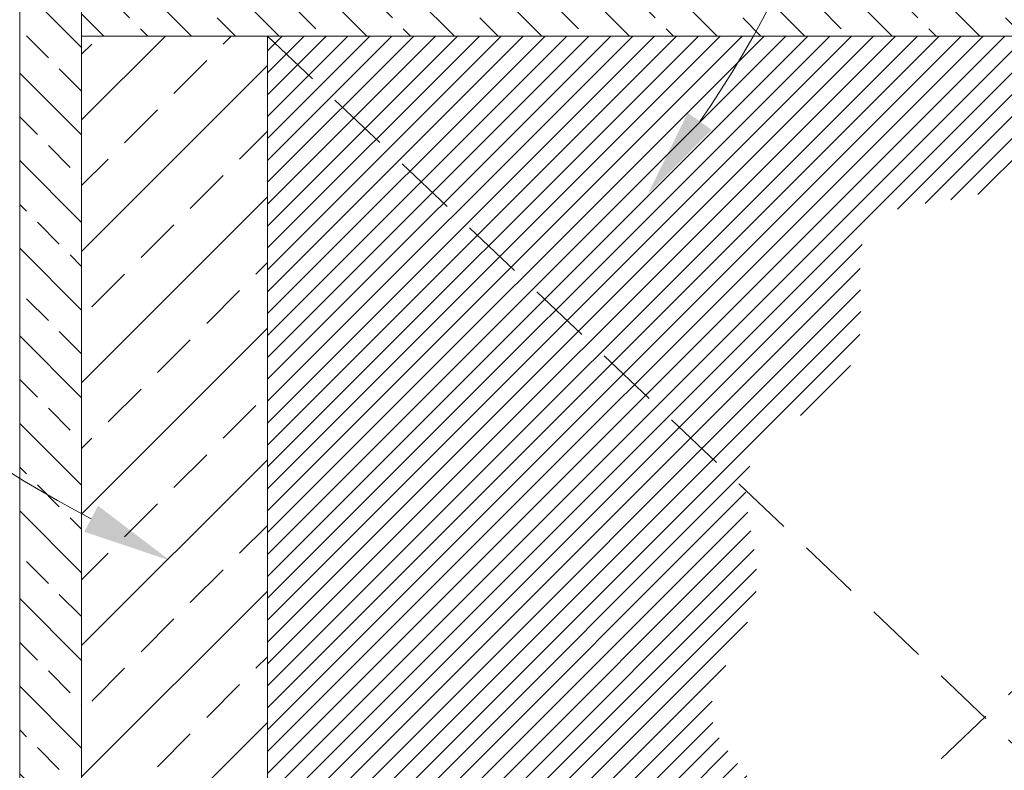
# Model space of a CAD drawing. Units: inches. Extents: x -118 to 1872, y 237 to 341.
# Drawn here: x 372 to 379, y 298 to 304 of the extents above; entities that cross this region are included whole.
import ezdxf
from ezdxf import colors
from ezdxf.entities.mleader import LeaderData, LeaderLine
from ezdxf.math import Vec2, Vec3

# ---------------------------------------------------------------- set-up
doc = ezdxf.new("R2010")
doc.units = ezdxf.units.IN
doc.header["$MEASUREMENT"] = 0
doc.linetypes.add('DASHED', pattern=[0.75, 0.5, -0.25])
doc.styles.get("Standard").update_dxf_attribs({"font": 'arial.ttf'})

# ---------------------------------------------------------------- blocks, each defined once
blk = doc.blocks.new('QLU-205')
at = {"lineweight": 0}
ml = blk.add_multileader_mtext('Standard', dxfattribs=at)
ml.set_content('P.T. SILL PLATE AS SPECIFIED \\PWITH ANCHOR BOLTS AND SILL SEALER', color=7)
ml.set_leader_properties(color=256)
ml.build(insert=Vec2(0, 0))
ml.multileader.update_dxf_attribs({"leader_type": 2, "text_right_attachment_type": 3, "dogleg_length": 0.36, "arrow_head_size": 0.72, "scale": 4})
ctx = ml.context
ctx.base_point, ctx.scale, ctx.char_height, ctx.arrow_head_size, ctx.landing_gap_size, ctx.plane_origin = Vec3(-32.6774276923938, 4.841381798436545), 4, 0.72, 0.72, 0.36, Vec3(-4.304079615290789, -0.3280822883623387)
ctx.right_attachment, ctx.text_align_type = 3, 2
notes = []
notes.append((ctx, [(0, (1, 1, 0), (-10.75671827902408, 3.616334049459738), (-1, 0), 1.44, [(0, [(-0.05692884343977767, -2.950136486595284)], 0, [])])]))
ctx.mtext.insert, ctx.mtext.width, ctx.mtext.alignment, ctx.mtext.flow_direction = Vec3(-12.55671827902404, 5.20752095259752), 20.90396088524204, 3, 5
for ctx, leaders in notes:
    for number, flags, end, landing, length, lines in leaders:
        leader = LeaderData()
        leader.index, (leader.has_last_leader_line, leader.has_dogleg_vector, leader.attachment_direction) = number, flags
        leader.last_leader_point, leader.dogleg_vector, leader.dogleg_length = Vec3(end), Vec3(landing), length
        for number, points, colour, breaks in lines:
            line = LeaderLine()
            line.index, line.vertices, line.color, line.breaks = number, Vec3.list(points), colors.encode_raw_color(colour), breaks
            leader.lines.append(line)
        ctx.leaders.append(leader)
blk = doc.blocks.new('QLU-204')
at = {"lineweight": 0, "true_color": 0xf0b400}
h = blk.add_hatch(dxfattribs=at)
h.set_pattern_fill('ANSI33', color=40, scale=2, angle=90)
h.set_pattern_definition([(135, (-97.67991201722361, 608.8742137325821), (-0.3535533905932738, -0.3535533905932737), []), (135, (-97.67991201722361, 609.227767122582), (-0.3535533905932738, -0.3535533905932737), [0.25, -0.125])])
h.paths.add_polyline_path([(-7.48717369524411, 0), (-7.987173695243655, -1.13686837721616e-13), (-7.98717369524411, -32.74454308930854), (-7.48717369524411, -32.74454308930854)])
h = blk.add_hatch(dxfattribs=at)
h.set_pattern_fill('ANSI33', color=40, scale=2, angle=90)
h.set_pattern_definition([(135, (-85.17991201722361, 609.3742137325823), (-0.3535533905932738, -0.3535533905932737), []), (135, (-85.17991201722361, 609.7277671225822), (-0.3535533905932738, -0.3535533905932737), [0.25, -0.125])])
h.paths.add_polyline_path([(29.69502652400024, -20.11954308930831), (29.69502652400024, -19.61954308930819), (-7.48717369524411, -19.61954308930854), (-7.48717369524411, -20.11954308930854)])
at = {"lineweight": 0}
h = blk.add_hatch(dxfattribs=at)
h.set_pattern_fill('ANSI33', color=256, scale=3, style=0)
h.set_pattern_definition([(45, (-1286.904329133159, 7.369606147682703), (-0.5303300858899106, 0.5303300858899107), []), (45, (-1286.373999048159, 7.369606147682703), (-0.5303300858899106, 0.5303300858899107), [0.375, -0.1875])])
h.paths.add_polyline_path([(-5.98717369524411, -31.11954308930854), (-7.48717369524411, -31.11954308930854), (-7.487173695245019, -20.11954308930854), (-5.98717369524411, -20.11954308930854)])
at = {"lineweight": 0, "true_color": 0xc700c7}
h = blk.add_hatch(dxfattribs=at)
h.set_pattern_fill('ANSI31', color=212)
h.set_pattern_definition([(45, (-379.5067950115184, -324.1423741911633), (-0.08838834764831843, 0.08838834764831845), [])])
edge = h.paths.add_edge_path()
edge.add_spline(control_points=[(0.9503426656792726, -20.11954308930842), (0.7044229075893895, -20.17192383544312), (0.124260918704465, -20.29549780438589), (0.2919181095304566, -21.6146295090328), (-1.511628938451338, -21.27844401115607), (-0.8988601447151723, -22.96024106322562), (-2.449108390890046, -23.41910736507788), (-1.772393168040821, -24.67299849801026), (-2.74713824035689, -25.62216293773656), (-1.636053158227867, -26.35926452531004), (-2.421555254608734, -27.86522616818161), (-0.760360830386162, -27.33180793641714), (-0.04101321105139277, -28.01623711498792), (1.043401682943113, -27.8064319958483), (1.150724623423116, -29.01961554255473), (2.514459950445143, -28.33280100909667), (2.265721215340818, -30.35635315219116), (3.802735695156969, -29.00460495037015), (4.611392589694333, -29.62506433980349), (5.648247809895111, -28.87709786601295), (5.770163472969216, -30.95072121743897), (4.932240663864775, -31.17564365904866), (5.027890651825544, -32.33654058908689), (6.262665816236336, -31.53573766770182), (6.286133705469297, -32.91621332807387), (5.317432059655118, -32.48006730103219), (4.641571270257316, -32.72909885540503), (3.928922146387208, -32.64052422918417), (3.082093745150644, -32.81837354989506), (2.107207321253725, -32.55289190158783), (1.062584842023512, -32.82422959197027), (0.3040789696641468, -32.62519843825794), (-0.1083940284986511, -32.71614766467593), (-0.2371736952442234, -32.74454308930797)], knot_values=[0, 0, 0, 0, 0.6729189310351313, 1.587517555472966, 2.784327128807641, 3.888018055891883, 5.113296416965335, 6.123923693351548, 7.193608584347029, 8.103736894632393, 9.167256154532163, 10.35633639990973, 11.29468279734276, 12.18148589606338, 12.89205633442503, 13.84120890133687, 14.77993193836574, 16.33386759659866, 16.98220250667169, 17.51437411458877, 19.28509579592972, 19.32685723451387, 20.08201399342047, 21.04206469406854, 21.7053733536912, 22.47603609163436, 23.27132817797883, 23.94033922565575, 24.56342795135591, 25.8449150154957, 26.85503532405718, 27.7200023302212, 28.11265413095499, 28.11265413095499, 28.11265413095499, 28.11265413095499], degree=3, periodic=0)
edge.add_line((-0.2371736952442802, -32.74454308930854), (-0.2371736952442802, -31.11954308930854))
edge.add_line((-0.2371736952442802, -31.11954308930854), (-5.98717369524411, -31.11954308930854))
edge.add_line((-5.98717369524411, -31.11954308930854), (-5.98717369524411, -20.11954308930854))
edge.add_line((-5.98717369524411, -20.11954308930854), (0.9503426656485203, -20.11954308930854))
at = {"lineweight": 0}
blk.add_line((-5.98717369524411, -20.11954308930854), (29.69502652400024, -20.11954308930854), dxfattribs=at)
for points in [[(-7.98717369524411, 0), (-7.98717369524411, -32.74454308930854), (-7.48717369524411, -32.74454308930854), (-7.48717369524411, 0)], [(29.69502652400024, -20.11954308930808), (-7.48717369524411, -20.11954308930854), (-7.48717369524411, -19.61954308930854), (29.69502652400024, -19.61954308930808)]]:
    blk.add_lwpolyline(points, dxfattribs=at)
at = {"color": 0, "lineweight": 0}
blk.add_lwpolyline([(-5.98717369524411, -20.11954308930854), (-7.48717369524411, -20.11954308930854), (-7.48717369524411, -31.11954308930854), (-5.98717369524411, -31.11954308930854)], close=True, dxfattribs=at)
at = {"color": 0, "linetype": 'DASHED', "lineweight": 0}
blk.add_lwpolyline([(5.593652611058133, -31.11954308930871), (-5.98717369524411, -31.11954308930854), (5.593652611058133, -20.11954308930854), (-5.98717369524411, -20.11954308930854), (5.593652611058133, -31.11954308930854), (5.593652611058303, -20.11954308930837), (5.593652611058133, -21.61954308930854), (7.124902611058133, -29.61954308930854), (5.593652611058133, -29.61954308930854), (7.124902611058133, -21.61954308930854)], dxfattribs=at)
at = {"lineweight": 0}
ml = blk.add_multileader_mtext('Standard', dxfattribs=at)
ml.set_content('MEDIUM DENSITY SPRAY POLYURETHANE FOAM (MDSPF)', color=7)
ml.set_leader_properties(color=256)
ml.build(insert=Vec2(0, 0))
ml.multileader.update_dxf_attribs({"leader_type": 2, "text_right_attachment_type": 3, "dogleg_length": 0.36, "arrow_head_size": 0.72, "scale": 4})
ctx = ml.context
ctx.base_point, ctx.scale, ctx.char_height, ctx.arrow_head_size, ctx.landing_gap_size, ctx.plane_origin = Vec3(3.294950075829947, -12.68121334851367), 4, 0.72, 0.72, 0.36, Vec3(24.94166149906368, 9.829424985269725)
ctx.right_attachment = 3
notes = []
notes.append((ctx, [(0, (1, 1, 0), (1.854950075829947, -12.68121334851367), (1, 0), 1.44, [(0, [(-2.915613195634478, -21.39485735553717)], 0, [])])]))
ctx.mtext.insert, ctx.mtext.width, ctx.mtext.flow_direction = Vec3(3.654950075829959, -12.21537433077833), 46.87644374031932, 5
ml = blk.add_multileader_mtext('Standard', dxfattribs=at)
ml.set_content('RIMBOARD AS SPECIFIED', color=7)
ml.set_leader_properties(color=256)
ml.build(insert=Vec2(0, 0))
ml.multileader.update_dxf_attribs({"leader_type": 2, "text_right_attachment_type": 3, "dogleg_length": 0.36, "arrow_head_size": 0.72, "scale": 4})
ctx = ml.context
ctx.base_point, ctx.scale, ctx.char_height, ctx.arrow_head_size, ctx.landing_gap_size, ctx.plane_origin = Vec3(-29.33461871269831, -19.39510764311245), 4, 0.72, 0.72, 0.36, Vec3(-8.223644441870874, -23.35229342158937)
ctx.right_attachment, ctx.text_align_type = 3, 2
notes.append((ctx, [(0, (1, 1, 0), (-14.67628310560417, -19.40787708376729), (-1, 0), 1.44, [(0, [(-6.773972616464107, -24.3537552282196)], 0, [])])]))
ctx.mtext.insert, ctx.mtext.alignment, ctx.mtext.flow_direction = Vec3(-16.47628310560418, -19.02896848895148), 3, 5
ml = blk.add_multileader_mtext('Standard', dxfattribs=at)
ml.set_content('P.T. SILL PLATE AS SPECIFIED \\PWITH ANCHOR BOLTS AND SILL SEALER', color=7)
ml.set_leader_properties(color=256)
ml.build(insert=Vec2(0, 0))
ml.multileader.update_dxf_attribs({"leader_type": 2, "text_right_attachment_type": 3, "dogleg_length": 0.36, "arrow_head_size": 0.72, "scale": 4})
ctx = ml.context
ctx.base_point, ctx.scale, ctx.char_height, ctx.arrow_head_size, ctx.landing_gap_size, ctx.plane_origin = Vec3(-36.59699251897388, -23.67160160465909), 4, 0.72, 0.72, 0.36, Vec3(-8.223644441870874, -28.84106569145797)
ctx.right_attachment, ctx.text_align_type = 3, 2
notes.append((ctx, [(0, (1, 1, 0), (-14.67628310560417, -24.89664935363589), (-1, 0), 1.44, [(0, [(-3.976493670019863, -31.46311988969092)], 0, [])])]))
ctx.mtext.insert, ctx.mtext.width, ctx.mtext.alignment, ctx.mtext.flow_direction = Vec3(-16.47628310560413, -23.30546245049811), 20.90396088524204, 3, 5
for ctx, leaders in notes:
    for number, flags, end, landing, length, lines in leaders:
        leader = LeaderData()
        leader.index, (leader.has_last_leader_line, leader.has_dogleg_vector, leader.attachment_direction) = number, flags
        leader.last_leader_point, leader.dogleg_vector, leader.dogleg_length = Vec3(end), Vec3(landing), length
        for number, points, colour, breaks in lines:
            line = LeaderLine()
            line.index, line.vertices, line.color, line.breaks = number, Vec3.list(points), colors.encode_raw_color(colour), breaks
            leader.lines.append(line)
        ctx.leaders.append(leader)
blk = doc.blocks.new('QLU-203')
at = {"lineweight": 0}
ml = blk.add_multileader_mtext('Standard', dxfattribs=at)
ml.set_content('MEDIUM DENSITY SPRAY POLYURETHANE FOAM (MDSPF)', color=7)
ml.set_leader_properties(color=256)
ml.build(insert=Vec2(0, 0))
ml.multileader.update_dxf_attribs({"leader_type": 2, "text_right_attachment_type": 3, "dogleg_length": 0.36, "arrow_head_size": 0.72, "scale": 4})
ctx = ml.context
ctx.base_point, ctx.scale, ctx.char_height, ctx.arrow_head_size, ctx.landing_gap_size, ctx.plane_origin = Vec3(11.88941039846998, 12.31982868495925), 4, 0.72, 0.72, 0.36, Vec3(31.71563411552779, 34.18318021348932)
ctx.right_attachment = 3
notes = []
notes.append((ctx, [(0, (1, 1, 0), (10.44941039846998, 12.31982868495925), (1, 0), 1.44, [(0, [(3.633074885104293, 0.9584879053104487)], 0, [])])]))
ctx.mtext.insert, ctx.mtext.width, ctx.mtext.flow_direction = Vec3(12.24941039846999, 12.78566770269458), 46.87644374031932, 5
ml = blk.add_multileader_mtext('Standard', dxfattribs=at)
ml.set_content('SQUASH BLOCKING AS SPECIFIED', color=7)
ml.set_leader_properties(color=256)
ml.build(insert=Vec2(0, 0))
ml.multileader.update_dxf_attribs({"leader_type": 2, "text_right_attachment_type": 3, "dogleg_length": 0.36, "arrow_head_size": 0.72, "scale": 4})
ctx = ml.context
ctx.base_point, ctx.scale, ctx.char_height, ctx.arrow_head_size, ctx.landing_gap_size, ctx.plane_origin = Vec3(15.09660214221253, 10.49667289998638), 4, 0.72, 0.72, 0.36, Vec3(36.74331356544627, 33.86381307662123)
ctx.right_attachment = 3
notes.append((ctx, [(0, (1, 1, 0), (13.65660214221253, 10.49667289998638), (1, 0), 1.44, [(0, [(6.286798921219997, -1.265787861089336)], 0, [])])]))
ctx.mtext.insert, ctx.mtext.width, ctx.mtext.flow_direction = Vec3(15.45660214221255, 10.88466744296045), 46.87644374031932, 5
ml = blk.add_multileader_mtext('Standard', dxfattribs=at)
ml.set_content('BLOCKING AS SPECIFIED', color=7)
ml.set_leader_properties(color=256)
ml.build(insert=Vec2(0, 0))
ml.multileader.update_dxf_attribs({"leader_type": 2, "text_right_attachment_type": 3, "dogleg_length": 0.36, "arrow_head_size": 0.72, "scale": 4})
ctx = ml.context
ctx.base_point, ctx.scale, ctx.char_height, ctx.arrow_head_size, ctx.landing_gap_size, ctx.plane_origin = Vec3(19.08451916596198, 6.708573441966337), 4, 0.72, 0.72, 0.36, Vec3(45.45177879207677, 31.96976334761121)
ctx.right_attachment = 3
notes.append((ctx, [(0, (1, 1, 0), (17.64451916596198, 6.708573441966337), (1, 0), 1.44, [(0, [(16.5010486077208, 3.484212138911062)], 0, [])])]))
ctx.mtext.insert, ctx.mtext.width, ctx.mtext.flow_direction = Vec3(19.44451916596199, 7.074712596127313), 46.87644374031932, 5
for ctx, leaders in notes:
    for number, flags, end, landing, length, lines in leaders:
        leader = LeaderData()
        leader.index, (leader.has_last_leader_line, leader.has_dogleg_vector, leader.attachment_direction) = number, flags
        leader.last_leader_point, leader.dogleg_vector, leader.dogleg_length = Vec3(end), Vec3(landing), length
        for number, points, colour, breaks in lines:
            line = LeaderLine()
            line.index, line.vertices, line.color, line.breaks = number, Vec3.list(points), colors.encode_raw_color(colour), breaks
            leader.lines.append(line)
        ctx.leaders.append(leader)
blk = doc.blocks.new('QLU-202')
at = {"lineweight": 0}
ml = blk.add_multileader_mtext('Standard', dxfattribs=at)
ml.set_content('MEDIUM DENSITY SPRAY POLYURETHANE FOAM (MDSPF)', color=7)
ml.set_leader_properties(color=256)
ml.build(insert=Vec2(0, 0))
ml.multileader.update_dxf_attribs({"leader_type": 2, "text_right_attachment_type": 3, "dogleg_length": 0.36, "arrow_head_size": 0.72, "scale": 4})
ctx = ml.context
ctx.base_point, ctx.scale, ctx.char_height, ctx.arrow_head_size, ctx.landing_gap_size, ctx.plane_origin = Vec3(6.210563271464425, 8.419073566009729), 4, 0.72, 0.72, 0.36, Vec3(27.85727469469816, 31.22428234080689)
ctx.right_attachment = 3
notes = []
notes.append((ctx, [(0, (1, 1, 0), (4.770563271464425, 8.419073566009729), (1, 0), 1.44, [(0, [(0, 0)], 0, [])])]))
ctx.mtext.insert, ctx.mtext.width, ctx.mtext.flow_direction = Vec3(6.570563271464437, 8.884912583745063), 46.87644374031932, 5
ml = blk.add_multileader_mtext('Standard', dxfattribs=at)
ml.set_content('ENGINEERED I-JOISTS AS SPECIFIED', color=7)
ml.set_leader_properties(color=256)
ml.build(insert=Vec2(0, 0))
ml.multileader.update_dxf_attribs({"leader_type": 2, "text_right_attachment_type": 3, "dogleg_length": 0.36, "arrow_head_size": 0.72, "scale": 4})
ctx = ml.context
ctx.base_point, ctx.scale, ctx.char_height, ctx.arrow_head_size, ctx.landing_gap_size, ctx.plane_origin = Vec3(9.783249665006453, 3.90875755660727), 4, 0.72, 0.72, 0.36, Vec3(26.85727469469816, 29.01086547492878)
ctx.right_attachment = 3
notes.append((ctx, [(0, (1, 1, 0), (8.343249665006454, 3.90875755660727), (1, 0), 1.44, [(1, [(9.318590206554518, 0.8657301086504958)], 0, [])])]))
ctx.mtext.insert, ctx.mtext.width, ctx.mtext.flow_direction = Vec3(10.14324966500646, 4.274896710768246), 46.87644374031932, 5
for ctx, leaders in notes:
    for number, flags, end, landing, length, lines in leaders:
        leader = LeaderData()
        leader.index, (leader.has_last_leader_line, leader.has_dogleg_vector, leader.attachment_direction) = number, flags
        leader.last_leader_point, leader.dogleg_vector, leader.dogleg_length = Vec3(end), Vec3(landing), length
        for number, points, colour, breaks in lines:
            line = LeaderLine()
            line.index, line.vertices, line.color, line.breaks = number, Vec3.list(points), colors.encode_raw_color(colour), breaks
            leader.lines.append(line)
        ctx.leaders.append(leader)

msp = doc.modelspace()

# ---------------------------------------------------------------- block references
at = {"color": 0, "lineweight": 0}
for name, p in [('QLU-202', (183.1888832174421, 302.7475168356261)), ('QLU-203', (275.0316730958334, 299.7886189629437)), ('QLU-204', (379.5067950115184, 324.1423741911633)), ('QLU-205', (473.2883794841592, 295.6293907880677))]:
    msp.add_blockref(name, p, dxfattribs=at)

doc.saveas('drawing.dxf')
